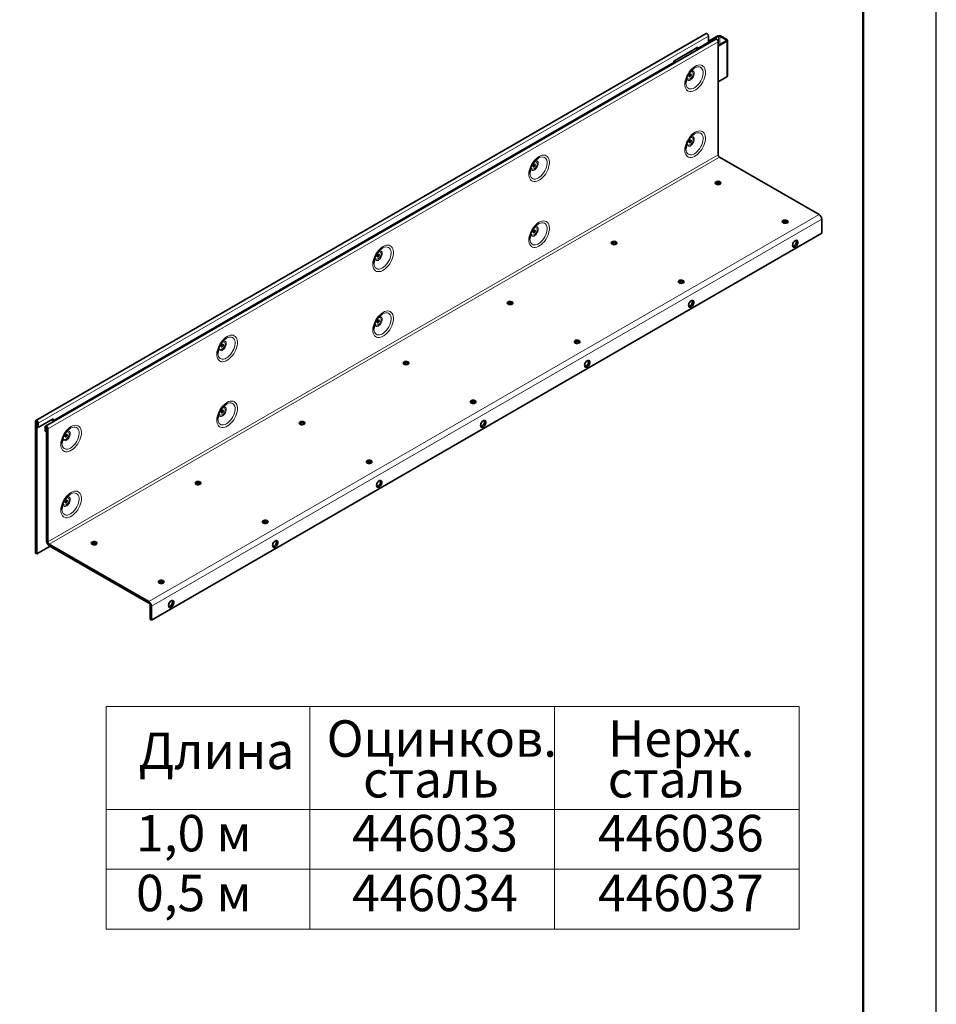
# Model space of a CAD drawing. Units: millimetres. Extents: x 2602 to 53776, y -14448 to 8879.
# Drawn here: x 36478 to 37106, y -13773 to -13099 of the extents above; entities that cross this region are included whole.
import ezdxf

# ---------------------------------------------------------------- set-up
doc = ezdxf.new("R2010")
doc.units = ezdxf.units.MM
doc.header["$LTSCALE"] = 2.2
doc.layers.add('ACO drain', color=7, linetype='Continuous')
doc.layers.add('Viditelná tenká (ISO)', color=7, linetype='Continuous', lineweight=9)
doc.styles.get("Standard").update_dxf_attribs({"font": 'tahoma.ttf'})

# ---------------------------------------------------------------- blocks, each defined once
blk = doc.blocks.new('А4 верт')
at = {"layer": 'ACO drain', "lineweight": 50}
blk.add_lwpolyline([(-190, 292), (-5, 292), (-5, 5), (-190, 5)], close=True, dxfattribs=at)
at = {"layer": 'Defpoints'}
blk.add_lwpolyline([(-210, 297), (-210, 0), (0, 0), (0, 297)], close=True, dxfattribs=at)
blk = doc.blocks.new('A$C171C1341')
at = {"layer": 'ACO drain'}
blk.add_blockref('А4 верт', (0, -297), dxfattribs=at)
blk = doc.blocks.new('A$C3CD60475')
at = {"color": 7, "linetype": 'Continuous', "lineweight": 35}
for p, q in [((33.07, 31.19), (-37.57, -9.59)), ((34.09, 30.6), (-36.55, -10.18)), ((33.34, 30.27), (32.21, 29.61)), ((33.34, 30.38), (34.3, 30.94)), ((33.34, 30.3), (34.37, 30.9)), ((33.34, 30.9), (33.34, 30.27)), ((35.19, 30.43), (34.36, 29.94)), ((35.26, 30.39), (34.36, 29.85)), ((34.36, 30.32), (34.36, 18.41)), ((34.51, 30.9), (35.19, 30.52)), ((34.58, 30.94), (35.26, 30.56)), ((35.32, 26.72), (35.32, 30.47)), ((32.21, 29.74), (29.66, 28.27)), ((32.03, 29.64), (32.04, 29.63)), ((32.04, 29.63), (32.11, 29.67)), ((32.23, 29.52), (32.04, 29.63)), ((32.1, 29.68), (32.21, 29.61)), ((32.11, 29.59), (32.18, 29.63)), ((32.21, 29.61), (32.21, 29.74)), ((29.66, 28.15), (-35.74, -9.61)), ((29.63, 28.12), (29.6, 28.1)), ((29.6, 28.1), (29.6, 28.11)), ((29.63, 28.13), (29.63, 28.12)), ((29.63, 28.12), (29.63, 28.12)), ((29.66, 28.27), (29.66, 28.15)), ((29.7, 28.28), (29.7, 28.29)), ((29.7, 28.28), (29.89, 28.17)), ((29.7, 28.2), (29.82, 28.13)), ((30.47, 28.54), (30.46, 28.5)), ((30.53, 28.54), (30.47, 28.54)), ((30.47, 28.51), (30.47, 28.54)), ((28.93, 27.72), (28.93, 27.61)), ((29, 27.76), (29, 27.66)), ((29.26, 27.89), (29.33, 27.93)), ((29.26, 27.89), (29.26, 27.81)), ((29.33, 27.85), (29.26, 27.89)), ((29.4, 27.89), (29.33, 27.93)), ((35.26, 26.64), (34.36, 26.1)), ((34.5, 18.17), (44.98, 12.12)), ((34.12, 15.4), (34.07, 15.36)), ((45.26, 11.63), (45.26, 10.16)), ((41.2, 11.32), (41.14, 11.28)), ((45.26, 10.16), (-25.38, -30.62)), ((23.16, 9.08), (23.11, 9.04)), ((30.24, 4.99), (30.18, 4.95)), ((12.2, 2.75), (12.15, 2.71)), ((19.28, -1.33), (19.22, -1.37)), ((1.24, -3.58), (1.19, -3.62)), ((8.31, -7.66), (8.26, -7.7)), ((-37.61, -9.7), (-37.61, -23.56)), ((-37.47, -9.78), (-37.47, -23.64)), ((-37.44, -10.23), (-37.44, -9.79)), ((-37.44, -10.23), (-37.3, -10.31)), ((-35.74, -9.41), (-37.3, -10.31)), ((-37.3, -10.31), (-37.3, -9.87)), ((-36.59, -10.28), (-36.59, -10.72)), ((-36.45, -10.36), (-36.45, -10.8)), ((-35.89, -9.49), (-35.89, -9.53)), ((-35.89, -9.53), (-35.74, -9.61)), ((-35.74, -9.61), (-35.74, -9.41)), ((-9.72, -9.91), (-9.77, -9.95)), ((-36.45, -10.8), (-36.59, -10.72)), ((-36.42, -10.78), (-36.45, -10.8)), ((-36.42, -10.38), (-36.42, -22.29)), ((-36.28, -10.46), (-36.28, -22.37)), ((-2.65, -13.99), (-2.7, -14.03)), ((-20.68, -16.23), (-20.73, -16.27)), ((-13.61, -20.31), (-13.66, -20.36)), ((-37.47, -23.64), (-36.06, -22.83)), ((-36.14, -22.61), (-25.66, -28.66)), ((-36.14, -22.78), (-25.66, -28.83)), ((-31.64, -22.56), (-31.69, -22.6)), ((-37.47, -23.64), (-37.61, -23.56)), ((-24.57, -26.64), (-24.62, -26.68)), ((-25.52, -30.54), (-25.52, -29.07)), ((-25.38, -30.62), (-25.38, -29.15)), ((-25.38, -30.62), (-25.52, -30.54))]:
    blk.add_line(p, q, dxfattribs=at)
at = {"color": 8, "linetype": 'Continuous', "lineweight": 18}
for p, q in [((-37.3, -9.87), (33.34, 30.9)), ((34.36, 30.32), (-36.28, -10.46)), ((34.37, 30.9), (34.3, 30.94)), ((34.37, 30.9), (34.37, 29.95)), ((34.58, 30.94), (34.51, 30.9)), ((34.51, 30.9), (34.51, 30.03)), ((35.19, 30.52), (35.26, 30.56)), ((35.19, 30.52), (35.19, 30.43)), ((35.26, 30.39), (35.19, 30.43)), ((35.26, 30.39), (35.26, 26.64)), ((29.7, 28.28), (32.04, 29.63)), ((29.66, 28.18), (29.7, 28.2)), ((29.7, 28.2), (29.7, 28.28)), ((-36.28, -22.37), (34.36, 18.41)), ((-36.14, -22.61), (34.5, 18.17)), ((-25.66, -28.66), (44.98, 12.12)), ((45.26, 11.63), (-25.38, -29.15)), ((42.2, 8.78), (42.24, 8.76)), ((31.24, 2.46), (31.28, 2.43)), ((20.28, -3.87), (20.32, -3.9)), ((-37.47, -9.78), (-37.61, -9.7)), ((-37.47, -9.78), (-37.46, -9.77)), ((-37.44, -9.79), (-37.3, -9.87)), ((-36.45, -10.36), (-36.59, -10.28)), ((-36.44, -10.36), (-36.45, -10.36)), ((9.32, -10.2), (9.36, -10.22)), ((-36.42, -10.38), (-36.28, -10.46)), ((-1.64, -16.53), (-1.6, -16.55)), ((-36.42, -22.29), (-36.28, -22.37)), ((-36.14, -22.61), (-36.14, -22.78)), ((-12.6, -22.85), (-12.56, -22.88)), ((-25.66, -28.83), (-25.66, -28.66)), ((-25.52, -29.07), (-25.38, -29.15)), ((-23.56, -29.18), (-23.52, -29.21))]:
    blk.add_line(p, q, dxfattribs=at)
at = {"color": 7, "linetype": 'Continuous', "lineweight": 35, "flags": 128}
for points in [[(33.07, 31.19), (33.12, 31.19), (33.18, 31.17), (33.24, 31.13), (33.29, 31.06), (33.33, 30.98), (33.34, 30.9)], [(34.09, 30.6), (34.14, 30.61), (34.2, 30.59), (34.26, 30.54), (34.31, 30.47), (34.35, 30.39), (34.36, 30.32)], [(31.12, 28.88), (31.04, 28.84), (31.01, 28.82)], [(31.39, 26.65), (31.35, 26.64), (31.32, 26.64), (31.29, 26.67), (31.29, 26.71), (31.29, 26.77), (31.32, 26.82), (31.35, 26.87), (31.39, 26.9), (31.44, 26.92), (31.47, 26.91), (31.5, 26.88), (31.5, 26.84), (31.5, 26.79), (31.47, 26.73), (31.44, 26.68), (31.39, 26.65)], [(31.39, 19.71), (31.35, 19.7), (31.32, 19.7), (31.29, 19.73), (31.29, 19.77), (31.29, 19.83), (31.32, 19.88), (31.35, 19.93), (31.39, 19.96), (31.44, 19.98), (31.47, 19.97), (31.5, 19.94), (31.5, 19.9), (31.5, 19.85), (31.47, 19.79), (31.44, 19.74), (31.39, 19.71)], [(14.95, 17.16), (14.91, 17.15), (14.88, 17.15), (14.85, 17.18), (14.85, 17.22), (14.85, 17.28), (14.88, 17.33), (14.91, 17.38), (14.95, 17.41), (15, 17.43), (15.03, 17.42), (15.06, 17.39), (15.06, 17.35), (15.06, 17.3), (15.03, 17.24), (15, 17.19), (14.95, 17.16)], [(34.12, 15.57), (34.06, 15.52), (34.04, 15.46), (34.05, 15.4), (34.09, 15.34), (34.16, 15.3), (34.26, 15.28), (34.36, 15.27), (34.46, 15.29), (34.55, 15.32), (34.61, 15.37), (34.64, 15.43), (34.63, 15.49), (34.58, 15.54), (34.51, 15.59), (34.41, 15.61), (34.31, 15.62), (34.21, 15.6), (34.12, 15.57)], [(41.2, 11.48), (41.14, 11.44), (41.11, 11.38), (41.12, 11.32), (41.16, 11.26), (41.24, 11.22), (41.33, 11.19), (41.43, 11.19), (41.53, 11.21), (41.62, 11.24), (41.68, 11.29), (41.71, 11.35), (41.7, 11.41), (41.65, 11.46), (41.58, 11.5), (41.49, 11.53), (41.38, 11.53), (41.28, 11.52), (41.2, 11.48)], [(14.95, 10.22), (14.91, 10.21), (14.88, 10.21), (14.85, 10.24), (14.85, 10.28), (14.85, 10.34), (14.88, 10.39), (14.91, 10.44), (14.95, 10.47), (15, 10.49), (15.03, 10.48), (15.06, 10.45), (15.06, 10.41), (15.06, 10.36), (15.03, 10.3), (15, 10.25), (14.95, 10.22)], [(42.19, 8.87), (42.2, 8.98), (42.23, 9.08), (42.29, 9.19), (42.36, 9.28), (42.45, 9.35), (42.53, 9.39), (42.61, 9.4), (42.68, 9.38), (42.72, 9.32), (42.75, 9.25), (42.75, 9.15), (42.72, 9.04), (42.68, 8.93), (42.61, 8.83), (42.53, 8.75), (42.45, 8.7), (42.36, 8.67), (42.29, 8.68), (42.23, 8.72), (42.2, 8.78), (42.19, 8.87)], [(42.21, 8.75), (42.28, 8.77), (42.37, 8.82), (42.45, 8.89), (42.52, 8.99), (42.57, 9.09), (42.6, 9.2), (42.61, 9.3), (42.59, 9.39), (42.58, 9.4)], [(23.16, 9.24), (23.1, 9.19), (23.08, 9.13), (23.09, 9.07), (23.13, 9.02), (23.2, 8.98), (23.3, 8.95), (23.4, 8.94), (23.5, 8.96), (23.59, 8.99), (23.65, 9.04), (23.68, 9.1), (23.67, 9.16), (23.62, 9.22), (23.55, 9.26), (23.45, 9.28), (23.35, 9.29), (23.25, 9.27), (23.16, 9.24)], [(-1.49, 7.67), (-1.53, 7.65), (-1.56, 7.66), (-1.59, 7.69), (-1.6, 7.73), (-1.59, 7.79), (-1.56, 7.84), (-1.53, 7.89), (-1.49, 7.92), (-1.44, 7.94), (-1.41, 7.93), (-1.38, 7.9), (-1.38, 7.86), (-1.38, 7.81), (-1.41, 7.75), (-1.44, 7.7), (-1.49, 7.67)], [(30.24, 5.16), (30.18, 5.11), (30.15, 5.05), (30.16, 4.99), (30.2, 4.94), (30.28, 4.89), (30.37, 4.87), (30.47, 4.86), (30.57, 4.88), (30.66, 4.91), (30.72, 4.96), (30.75, 5.02), (30.74, 5.08), (30.69, 5.13), (30.62, 5.18), (30.52, 5.2), (30.42, 5.21), (30.32, 5.19), (30.24, 5.16)], [(12.2, 2.91), (12.14, 2.86), (12.12, 2.8), (12.13, 2.75), (12.17, 2.69), (12.24, 2.65), (12.34, 2.62), (12.44, 2.62), (12.54, 2.63), (12.63, 2.67), (12.69, 2.72), (12.71, 2.77), (12.71, 2.83), (12.66, 2.89), (12.59, 2.93), (12.49, 2.96), (12.39, 2.96), (12.29, 2.95), (12.2, 2.91)], [(31.23, 2.54), (31.24, 2.65), (31.27, 2.76), (31.33, 2.86), (31.4, 2.95), (31.49, 3.02), (31.57, 3.06), (31.65, 3.07), (31.72, 3.05), (31.76, 3), (31.79, 2.92), (31.79, 2.82), (31.76, 2.71), (31.72, 2.61), (31.65, 2.51), (31.57, 2.43), (31.49, 2.37), (31.4, 2.34), (31.33, 2.35), (31.27, 2.39), (31.24, 2.46), (31.23, 2.54)], [(31.25, 2.42), (31.32, 2.44), (31.41, 2.49), (31.49, 2.57), (31.56, 2.66), (31.61, 2.77), (31.64, 2.88), (31.65, 2.98), (31.63, 3.06), (31.62, 3.07)], [(-1.49, 0.73), (-1.53, 0.71), (-1.56, 0.72), (-1.59, 0.75), (-1.6, 0.79), (-1.59, 0.85), (-1.56, 0.9), (-1.53, 0.95), (-1.49, 0.98), (-1.44, 1), (-1.41, 0.99), (-1.38, 0.96), (-1.38, 0.92), (-1.38, 0.87), (-1.41, 0.81), (-1.44, 0.76), (-1.49, 0.73)], [(-17.93, -1.82), (-17.97, -1.84), (-18, -1.83), (-18.03, -1.8), (-18.04, -1.76), (-18.03, -1.7), (-18, -1.65), (-17.97, -1.6), (-17.93, -1.57), (-17.88, -1.55), (-17.85, -1.56), (-17.82, -1.59), (-17.82, -1.63), (-17.82, -1.68), (-17.85, -1.74), (-17.88, -1.79), (-17.93, -1.82)], [(19.28, -1.17), (19.22, -1.22), (19.19, -1.28), (19.2, -1.34), (19.24, -1.39), (19.32, -1.43), (19.41, -1.46), (19.51, -1.46), (19.61, -1.45), (19.7, -1.41), (19.76, -1.37), (19.79, -1.31), (19.78, -1.25), (19.73, -1.19), (19.66, -1.15), (19.56, -1.12), (19.46, -1.12), (19.36, -1.14), (19.28, -1.17)], [(1.24, -3.41), (1.18, -3.46), (1.16, -3.52), (1.17, -3.58), (1.21, -3.64), (1.28, -3.68), (1.38, -3.7), (1.48, -3.71), (1.58, -3.69), (1.67, -3.66), (1.73, -3.61), (1.75, -3.55), (1.75, -3.49), (1.7, -3.44), (1.63, -3.4), (1.53, -3.37), (1.43, -3.36), (1.33, -3.38), (1.24, -3.41)], [(20.26, -3.78), (20.28, -3.68), (20.31, -3.57), (20.37, -3.47), (20.44, -3.37), (20.53, -3.31), (20.61, -3.26), (20.69, -3.25), (20.76, -3.28), (20.8, -3.33), (20.83, -3.41), (20.83, -3.51), (20.8, -3.61), (20.76, -3.72), (20.69, -3.82), (20.61, -3.9), (20.53, -3.96), (20.44, -3.98), (20.37, -3.98), (20.31, -3.94), (20.28, -3.87), (20.26, -3.78)], [(20.29, -3.9), (20.36, -3.88), (20.45, -3.84), (20.53, -3.76), (20.6, -3.67), (20.65, -3.56), (20.68, -3.45), (20.69, -3.35), (20.67, -3.27), (20.66, -3.25)], [(8.31, -7.5), (8.26, -7.55), (8.23, -7.6), (8.24, -7.66), (8.28, -7.72), (8.35, -7.76), (8.45, -7.79), (8.55, -7.79), (8.65, -7.78), (8.74, -7.74), (8.8, -7.69), (8.83, -7.63), (8.82, -7.57), (8.77, -7.52), (8.7, -7.48), (8.6, -7.45), (8.5, -7.45), (8.4, -7.46), (8.31, -7.5)], [(-17.93, -8.76), (-17.97, -8.78), (-18, -8.77), (-18.03, -8.74), (-18.04, -8.7), (-18.03, -8.65), (-18, -8.59), (-17.97, -8.54), (-17.93, -8.51), (-17.88, -8.49), (-17.85, -8.5), (-17.82, -8.53), (-17.82, -8.57), (-17.82, -8.63), (-17.85, -8.68), (-17.88, -8.73), (-17.93, -8.76)], [(-37.3, -9.87), (-37.31, -9.8), (-37.35, -9.72), (-37.4, -9.65), (-37.46, -9.61), (-37.52, -9.58), (-37.57, -9.59), (-37.6, -9.63), (-37.61, -9.7)], [(-37.44, -9.79), (-37.44, -9.79), (-37.45, -9.78), (-37.45, -9.77), (-37.46, -9.77), (-37.46, -9.77), (-37.47, -9.77), (-37.47, -9.77), (-37.47, -9.78)], [(-36.28, -10.46), (-36.29, -10.39), (-36.33, -10.31), (-36.38, -10.24), (-36.44, -10.19), (-36.5, -10.17), (-36.55, -10.18), (-36.58, -10.22), (-36.59, -10.28)], [(-36.42, -10.38), (-36.42, -10.37), (-36.43, -10.37), (-36.43, -10.36), (-36.44, -10.36), (-36.44, -10.35), (-36.45, -10.36), (-36.45, -10.36), (-36.45, -10.36)], [(-9.72, -9.74), (-9.78, -9.79), (-9.8, -9.85), (-9.79, -9.91), (-9.75, -9.96), (-9.68, -10.01), (-9.58, -10.03), (-9.48, -10.04), (-9.38, -10.02), (-9.29, -9.99), (-9.23, -9.94), (-9.21, -9.88), (-9.21, -9.82), (-9.26, -9.77), (-9.33, -9.72), (-9.43, -9.7), (-9.53, -9.69), (-9.63, -9.71), (-9.72, -9.74)], [(9.3, -10.11), (9.32, -10.01), (9.35, -9.9), (9.41, -9.79), (9.48, -9.7), (9.57, -9.63), (9.65, -9.59), (9.73, -9.58), (9.8, -9.6), (9.84, -9.66), (9.87, -9.74), (9.87, -9.83), (9.84, -9.94), (9.8, -10.05), (9.73, -10.15), (9.65, -10.23), (9.57, -10.28), (9.48, -10.31), (9.41, -10.3), (9.35, -10.27), (9.32, -10.2), (9.3, -10.11)], [(9.33, -10.23), (9.4, -10.21), (9.49, -10.16), (9.57, -10.09), (9.64, -9.99), (9.69, -9.89), (9.72, -9.78), (9.73, -9.68), (9.71, -9.59), (9.7, -9.58)], [(-34.37, -11.31), (-34.41, -11.33), (-34.44, -11.32), (-34.47, -11.29), (-34.48, -11.25), (-34.47, -11.2), (-34.44, -11.14), (-34.41, -11.09), (-34.37, -11.06), (-34.32, -11.04), (-34.29, -11.05), (-34.26, -11.08), (-34.26, -11.12), (-34.26, -11.18), (-34.29, -11.23), (-34.32, -11.28), (-34.37, -11.31)], [(-2.65, -13.82), (-2.71, -13.87), (-2.73, -13.93), (-2.72, -13.99), (-2.68, -14.05), (-2.61, -14.09), (-2.51, -14.11), (-2.41, -14.12), (-2.31, -14.1), (-2.22, -14.07), (-2.16, -14.02), (-2.13, -13.96), (-2.14, -13.9), (-2.19, -13.85), (-2.26, -13.8), (-2.36, -13.78), (-2.46, -13.77), (-2.56, -13.79), (-2.65, -13.82)], [(-20.68, -16.07), (-20.74, -16.12), (-20.76, -16.18), (-20.75, -16.24), (-20.71, -16.29), (-20.64, -16.33), (-20.54, -16.36), (-20.44, -16.36), (-20.34, -16.35), (-20.25, -16.31), (-20.19, -16.26), (-20.17, -16.21), (-20.17, -16.15), (-20.22, -16.09), (-20.29, -16.05), (-20.39, -16.02), (-20.49, -16.02), (-20.59, -16.03), (-20.68, -16.07)], [(-1.66, -16.44), (-1.64, -16.33), (-1.61, -16.22), (-1.55, -16.12), (-1.48, -16.03), (-1.39, -15.96), (-1.31, -15.92), (-1.23, -15.91), (-1.17, -15.93), (-1.12, -15.98), (-1.09, -16.06), (-1.09, -16.16), (-1.12, -16.27), (-1.17, -16.38), (-1.23, -16.47), (-1.31, -16.56), (-1.39, -16.61), (-1.48, -16.64), (-1.55, -16.63), (-1.61, -16.59), (-1.64, -16.53), (-1.66, -16.44)], [(-1.63, -16.56), (-1.56, -16.54), (-1.47, -16.49), (-1.39, -16.42), (-1.32, -16.32), (-1.27, -16.21), (-1.24, -16.11), (-1.23, -16), (-1.25, -15.92), (-1.26, -15.91)], [(-34.37, -18.25), (-34.41, -18.27), (-34.44, -18.26), (-34.47, -18.23), (-34.48, -18.19), (-34.47, -18.14), (-34.44, -18.08), (-34.41, -18.03), (-34.37, -18), (-34.32, -17.98), (-34.29, -17.99), (-34.26, -18.02), (-34.26, -18.06), (-34.26, -18.12), (-34.29, -18.17), (-34.32, -18.22), (-34.37, -18.25)], [(-13.61, -20.15), (-13.67, -20.2), (-13.69, -20.26), (-13.68, -20.32), (-13.64, -20.37), (-13.57, -20.42), (-13.47, -20.44), (-13.37, -20.45), (-13.27, -20.43), (-13.18, -20.4), (-13.12, -20.35), (-13.09, -20.29), (-13.1, -20.23), (-13.15, -20.17), (-13.22, -20.13), (-13.32, -20.11), (-13.42, -20.1), (-13.52, -20.12), (-13.61, -20.15)], [(-31.64, -22.4), (-31.7, -22.45), (-31.72, -22.5), (-31.71, -22.56), (-31.67, -22.62), (-31.6, -22.66), (-31.5, -22.69), (-31.4, -22.69), (-31.3, -22.68), (-31.21, -22.64), (-31.15, -22.59), (-31.13, -22.53), (-31.13, -22.47), (-31.18, -22.42), (-31.25, -22.38), (-31.35, -22.35), (-31.45, -22.35), (-31.55, -22.36), (-31.64, -22.4)], [(-12.62, -22.76), (-12.6, -22.66), (-12.57, -22.55), (-12.51, -22.45), (-12.44, -22.36), (-12.35, -22.29), (-12.27, -22.25), (-12.19, -22.24), (-12.13, -22.26), (-12.08, -22.31), (-12.05, -22.39), (-12.05, -22.49), (-12.08, -22.6), (-12.13, -22.7), (-12.19, -22.8), (-12.27, -22.88), (-12.35, -22.94), (-12.44, -22.96), (-12.51, -22.96), (-12.57, -22.92), (-12.6, -22.85), (-12.62, -22.76)], [(-12.59, -22.88), (-12.52, -22.87), (-12.43, -22.82), (-12.35, -22.74), (-12.28, -22.65), (-12.23, -22.54), (-12.2, -22.43), (-12.19, -22.33), (-12.21, -22.25), (-12.22, -22.24)], [(-24.57, -26.48), (-24.63, -26.53), (-24.65, -26.59), (-24.64, -26.65), (-24.6, -26.7), (-24.53, -26.74), (-24.43, -26.77), (-24.33, -26.77), (-24.23, -26.76), (-24.14, -26.72), (-24.08, -26.67), (-24.05, -26.62), (-24.06, -26.56), (-24.11, -26.5), (-24.18, -26.46), (-24.28, -26.43), (-24.38, -26.43), (-24.48, -26.44), (-24.57, -26.48)], [(-23.58, -29.09), (-23.56, -28.99), (-23.53, -28.88), (-23.47, -28.77), (-23.4, -28.68), (-23.31, -28.61), (-23.23, -28.57), (-23.15, -28.56), (-23.09, -28.59), (-23.04, -28.64), (-23.01, -28.72), (-23.01, -28.82), (-23.04, -28.92), (-23.09, -29.03), (-23.15, -29.13), (-23.23, -29.21), (-23.31, -29.27), (-23.4, -29.29), (-23.47, -29.28), (-23.53, -29.25), (-23.56, -29.18), (-23.58, -29.09)], [(-23.55, -29.21), (-23.48, -29.19), (-23.39, -29.14), (-23.31, -29.07), (-23.24, -28.97), (-23.19, -28.87), (-23.16, -28.76), (-23.15, -28.66), (-23.17, -28.57), (-23.18, -28.56)]]:
    blk.add_lwpolyline(points, dxfattribs=at)
at = {"color": 8, "linetype": 'Continuous', "lineweight": 18, "flags": 128}
for points in [[(31.92, 27.73), (31.75, 27.62), (31.59, 27.48), (31.44, 27.32), (31.29, 27.14), (31.17, 26.94), (31.05, 26.74), (30.96, 26.52), (30.9, 26.31), (30.85, 26.1), (30.83, 25.9), (30.84, 25.71), (30.87, 25.54), (30.93, 25.39), (31.01, 25.27), (31.11, 25.17), (31.23, 25.11), (31.36, 25.08), (31.51, 25.08), (31.67, 25.11), (31.84, 25.18), (32, 25.27), (32.17, 25.4), (32.32, 25.55), (32.47, 25.72), (32.61, 25.91), (32.73, 26.11), (32.83, 26.32), (32.91, 26.53), (32.97, 26.75), (33, 26.95), (33, 27.15), (32.98, 27.33), (32.94, 27.49), (32.87, 27.63), (32.78, 27.73), (32.67, 27.81), (32.54, 27.86), (32.4, 27.88), (32.25, 27.86), (32.08, 27.81), (31.92, 27.73)], [(31.03, 26.48), (31.04, 26.45), (31.07, 26.35), (31.12, 26.29), (31.19, 26.25), (31.28, 26.25), (31.38, 26.27), (31.48, 26.33), (31.57, 26.42), (31.66, 26.52), (31.74, 26.64), (31.79, 26.77), (31.82, 26.9), (31.83, 27.02), (31.81, 27.12), (31.76, 27.2), (31.7, 27.25), (31.62, 27.27), (31.53, 27.26), (31.47, 27.24)], [(31.37, 27.12), (31.39, 27.13), (31.48, 27.17), (31.56, 27.17), (31.63, 27.14), (31.67, 27.09), (31.7, 27), (31.7, 26.9), (31.67, 26.79), (31.63, 26.68), (31.56, 26.57), (31.48, 26.49), (31.39, 26.42), (31.31, 26.39), (31.23, 26.38), (31.16, 26.41), (31.11, 26.47), (31.09, 26.55), (31.09, 26.63)], [(31.85, 27.56), (31.93, 27.6), (32.08, 27.66), (32.22, 27.68), (32.36, 27.67), (32.48, 27.63), (32.58, 27.55), (32.66, 27.45), (32.72, 27.32), (32.75, 27.16), (32.76, 26.99), (32.74, 26.8), (32.69, 26.61), (32.62, 26.41), (32.53, 26.22), (32.42, 26.03), (32.29, 25.86), (32.15, 25.7), (32, 25.57), (31.85, 25.47)], [(31.85, 25.47), (31.7, 25.4), (31.55, 25.36), (31.41, 25.35), (31.28, 25.37), (31.17, 25.43), (31.08, 25.52), (31.01, 25.64), (30.97, 25.78), (30.95, 25.95), (30.95, 25.95)], [(31.92, 20.79), (31.75, 20.68), (31.59, 20.54), (31.44, 20.38), (31.29, 20.2), (31.17, 20), (31.05, 19.8), (30.96, 19.58), (30.9, 19.37), (30.85, 19.16), (30.83, 18.96), (30.84, 18.77), (30.87, 18.6), (30.93, 18.45), (31.01, 18.33), (31.11, 18.23), (31.23, 18.17), (31.36, 18.14), (31.51, 18.14), (31.67, 18.17), (31.84, 18.24), (32, 18.33), (32.17, 18.46), (32.32, 18.61), (32.47, 18.78), (32.61, 18.97), (32.73, 19.17), (32.83, 19.38), (32.91, 19.59), (32.97, 19.81), (33, 20.01), (33, 20.21), (32.98, 20.39), (32.94, 20.55), (32.87, 20.68), (32.78, 20.79), (32.67, 20.87), (32.54, 20.92), (32.4, 20.94), (32.25, 20.92), (32.08, 20.87), (31.92, 20.79)], [(31.03, 19.54), (31.04, 19.51), (31.07, 19.41), (31.12, 19.35), (31.19, 19.31), (31.28, 19.31), (31.38, 19.33), (31.48, 19.39), (31.57, 19.47), (31.66, 19.58), (31.74, 19.7), (31.79, 19.83), (31.82, 19.96), (31.83, 20.08), (31.81, 20.18), (31.76, 20.26), (31.7, 20.31), (31.62, 20.33), (31.53, 20.32), (31.47, 20.3)], [(31.37, 20.18), (31.39, 20.19), (31.48, 20.23), (31.56, 20.23), (31.63, 20.2), (31.67, 20.15), (31.7, 20.06), (31.7, 19.96), (31.67, 19.85), (31.63, 19.74), (31.56, 19.63), (31.48, 19.55), (31.39, 19.48), (31.31, 19.45), (31.23, 19.44), (31.16, 19.47), (31.11, 19.53), (31.09, 19.61), (31.09, 19.69)], [(31.85, 20.62), (31.93, 20.66), (32.08, 20.71), (32.22, 20.74), (32.36, 20.73), (32.48, 20.69), (32.58, 20.61), (32.66, 20.51), (32.72, 20.38), (32.75, 20.22), (32.76, 20.05), (32.74, 19.86), (32.69, 19.67), (32.62, 19.47), (32.53, 19.28), (32.42, 19.09), (32.29, 18.92), (32.15, 18.76), (32, 18.63), (31.85, 18.53)], [(31.85, 18.53), (31.7, 18.46), (31.55, 18.41), (31.41, 18.41), (31.28, 18.43), (31.17, 18.49), (31.08, 18.58), (31.01, 18.7), (30.97, 18.84), (30.95, 19.01), (30.95, 19.01)], [(15.48, 18.24), (15.31, 18.13), (15.15, 17.99), (15, 17.83), (14.85, 17.65), (14.72, 17.45), (14.61, 17.25), (14.52, 17.03), (14.46, 16.82), (14.41, 16.61), (14.39, 16.41), (14.4, 16.22), (14.43, 16.05), (14.49, 15.9), (14.57, 15.78), (14.67, 15.68), (14.79, 15.62), (14.92, 15.59), (15.07, 15.59), (15.23, 15.62), (15.39, 15.69), (15.56, 15.78), (15.73, 15.91), (15.88, 16.06), (16.03, 16.23), (16.17, 16.42), (16.29, 16.62), (16.39, 16.83), (16.47, 17.04), (16.52, 17.26), (16.56, 17.46), (16.56, 17.66), (16.54, 17.84), (16.5, 18), (16.43, 18.13), (16.34, 18.24), (16.23, 18.32), (16.1, 18.37), (15.96, 18.39), (15.81, 18.37), (15.64, 18.32), (15.48, 18.24)], [(14.59, 16.99), (14.6, 16.96), (14.63, 16.86), (14.68, 16.8), (14.75, 16.76), (14.84, 16.75), (14.94, 16.78), (15.04, 16.84), (15.13, 16.92), (15.22, 17.03), (15.29, 17.15), (15.35, 17.28), (15.38, 17.41), (15.39, 17.53), (15.37, 17.63), (15.32, 17.71), (15.26, 17.76), (15.18, 17.78), (15.09, 17.77), (15.03, 17.75)], [(14.93, 17.63), (14.95, 17.64), (15.04, 17.68), (15.12, 17.68), (15.19, 17.65), (15.23, 17.6), (15.26, 17.51), (15.26, 17.41), (15.23, 17.3), (15.19, 17.19), (15.12, 17.08), (15.04, 17), (14.95, 16.93), (14.87, 16.9), (14.79, 16.89), (14.72, 16.92), (14.67, 16.98), (14.65, 17.06), (14.65, 17.14)], [(15.41, 18.07), (15.49, 18.11), (15.64, 18.16), (15.78, 18.19), (15.92, 18.18), (16.04, 18.14), (16.14, 18.06), (16.22, 17.96), (16.28, 17.83), (16.31, 17.67), (16.31, 17.5), (16.3, 17.31), (16.25, 17.12), (16.18, 16.92), (16.09, 16.72), (15.98, 16.54), (15.85, 16.37), (15.71, 16.21), (15.56, 16.08), (15.41, 15.98)], [(15.41, 15.98), (15.26, 15.91), (15.11, 15.86), (14.97, 15.86), (14.84, 15.88), (14.73, 15.94), (14.64, 16.03), (14.57, 16.15), (14.53, 16.29), (14.51, 16.46), (14.51, 16.46)], [(15.48, 11.3), (15.31, 11.19), (15.15, 11.05), (15, 10.89), (14.85, 10.71), (14.72, 10.51), (14.61, 10.31), (14.52, 10.09), (14.46, 9.88), (14.41, 9.67), (14.39, 9.47), (14.4, 9.28), (14.43, 9.11), (14.49, 8.96), (14.57, 8.84), (14.67, 8.74), (14.79, 8.68), (14.92, 8.65), (15.07, 8.65), (15.23, 8.68), (15.39, 8.75), (15.56, 8.84), (15.73, 8.97), (15.88, 9.12), (16.03, 9.29), (16.17, 9.48), (16.29, 9.68), (16.39, 9.89), (16.47, 10.1), (16.52, 10.32), (16.56, 10.52), (16.56, 10.72), (16.54, 10.9), (16.5, 11.06), (16.43, 11.19), (16.34, 11.3), (16.23, 11.38), (16.1, 11.43), (15.96, 11.45), (15.81, 11.43), (15.64, 11.38), (15.48, 11.3)], [(14.59, 10.05), (14.6, 10.01), (14.63, 9.92), (14.68, 9.86), (14.75, 9.82), (14.84, 9.81), (14.94, 9.84), (15.04, 9.9), (15.13, 9.98), (15.22, 10.09), (15.29, 10.21), (15.35, 10.34), (15.38, 10.47), (15.39, 10.59), (15.37, 10.69), (15.32, 10.77), (15.26, 10.82), (15.18, 10.84), (15.09, 10.83), (15.03, 10.81)], [(14.93, 10.68), (14.95, 10.7), (15.04, 10.74), (15.12, 10.74), (15.19, 10.71), (15.23, 10.66), (15.26, 10.57), (15.26, 10.47), (15.23, 10.36), (15.19, 10.25), (15.12, 10.14), (15.04, 10.06), (14.95, 9.99), (14.87, 9.96), (14.79, 9.95), (14.72, 9.98), (14.67, 10.04), (14.65, 10.12), (14.65, 10.2)], [(15.41, 11.13), (15.49, 11.17), (15.64, 11.22), (15.78, 11.25), (15.92, 11.24), (16.04, 11.2), (16.14, 11.12), (16.22, 11.02), (16.28, 10.89), (16.31, 10.73), (16.31, 10.56), (16.3, 10.37), (16.25, 10.18), (16.18, 9.98), (16.09, 9.78), (15.98, 9.6), (15.85, 9.43), (15.71, 9.27), (15.56, 9.14), (15.41, 9.04)], [(15.41, 9.04), (15.26, 8.97), (15.11, 8.92), (14.97, 8.92), (14.84, 8.94), (14.73, 9), (14.64, 9.09), (14.57, 9.21), (14.53, 9.35), (14.51, 9.52), (14.51, 9.52)], [(-0.96, 8.75), (-1.13, 8.64), (-1.29, 8.5), (-1.44, 8.34), (-1.59, 8.16), (-1.72, 7.96), (-1.83, 7.76), (-1.92, 7.54), (-1.98, 7.33), (-2.03, 7.12), (-2.05, 6.92), (-2.04, 6.73), (-2.01, 6.56), (-1.95, 6.41), (-1.87, 6.29), (-1.77, 6.19), (-1.65, 6.13), (-1.52, 6.1), (-1.37, 6.1), (-1.21, 6.13), (-1.05, 6.2), (-0.88, 6.29), (-0.71, 6.42), (-0.56, 6.57), (-0.41, 6.74), (-0.27, 6.93), (-0.15, 7.13), (-0.05, 7.34), (0.03, 7.55), (0.08, 7.77), (0.12, 7.97), (0.12, 8.17), (0.1, 8.35), (0.06, 8.51), (-0.01, 8.64), (-0.1, 8.75), (-0.21, 8.83), (-0.34, 8.88), (-0.48, 8.9), (-0.63, 8.88), (-0.8, 8.83), (-0.96, 8.75)], [(-1.03, 8.58), (-0.95, 8.62), (-0.8, 8.67), (-0.66, 8.7), (-0.52, 8.69), (-0.4, 8.65), (-0.3, 8.57), (-0.22, 8.47), (-0.16, 8.34), (-0.13, 8.18), (-0.13, 8.01), (-0.14, 7.82), (-0.19, 7.63), (-0.26, 7.43), (-0.35, 7.23), (-0.46, 7.05), (-0.59, 6.88), (-0.73, 6.72), (-0.88, 6.59), (-1.03, 6.49)], [(-1.85, 7.5), (-1.84, 7.46), (-1.81, 7.37), (-1.76, 7.31), (-1.69, 7.27), (-1.6, 7.26), (-1.5, 7.29), (-1.4, 7.35), (-1.31, 7.43), (-1.22, 7.54), (-1.15, 7.66), (-1.09, 7.79), (-1.06, 7.92), (-1.05, 8.04), (-1.07, 8.14), (-1.12, 8.22), (-1.18, 8.27), (-1.26, 8.29), (-1.35, 8.28), (-1.41, 8.26)], [(-1.51, 8.13), (-1.49, 8.15), (-1.4, 8.19), (-1.32, 8.19), (-1.25, 8.16), (-1.21, 8.11), (-1.18, 8.02), (-1.18, 7.92), (-1.21, 7.81), (-1.25, 7.7), (-1.32, 7.59), (-1.4, 7.51), (-1.49, 7.44), (-1.57, 7.41), (-1.65, 7.4), (-1.72, 7.43), (-1.77, 7.49), (-1.79, 7.57), (-1.79, 7.65)], [(-1.03, 6.49), (-1.18, 6.42), (-1.33, 6.37), (-1.47, 6.37), (-1.6, 6.39), (-1.71, 6.45), (-1.8, 6.54), (-1.87, 6.66), (-1.91, 6.8), (-1.93, 6.97), (-1.93, 6.97)], [(-0.96, 1.81), (-1.13, 1.7), (-1.29, 1.56), (-1.44, 1.4), (-1.59, 1.22), (-1.72, 1.02), (-1.83, 0.81), (-1.92, 0.6), (-1.98, 0.39), (-2.03, 0.18), (-2.05, -0.02), (-2.04, -0.21), (-2.01, -0.38), (-1.95, -0.53), (-1.87, -0.65), (-1.77, -0.75), (-1.65, -0.81), (-1.52, -0.84), (-1.37, -0.84), (-1.21, -0.81), (-1.05, -0.74), (-0.88, -0.65), (-0.71, -0.52), (-0.56, -0.38), (-0.41, -0.2), (-0.27, -0.02), (-0.15, 0.19), (-0.05, 0.4), (0.03, 0.61), (0.08, 0.83), (0.12, 1.03), (0.12, 1.23), (0.1, 1.41), (0.06, 1.57), (-0.01, 1.7), (-0.1, 1.81), (-0.21, 1.89), (-0.34, 1.94), (-0.48, 1.96), (-0.63, 1.94), (-0.8, 1.89), (-0.96, 1.81)], [(-1.85, 0.56), (-1.84, 0.52), (-1.81, 0.43), (-1.76, 0.37), (-1.69, 0.33), (-1.6, 0.32), (-1.5, 0.35), (-1.4, 0.41), (-1.31, 0.49), (-1.22, 0.6), (-1.15, 0.72), (-1.09, 0.85), (-1.06, 0.98), (-1.05, 1.09), (-1.07, 1.2), (-1.12, 1.28), (-1.18, 1.33), (-1.26, 1.35), (-1.35, 1.34), (-1.41, 1.32)], [(-1.51, 1.19), (-1.49, 1.21), (-1.4, 1.25), (-1.32, 1.25), (-1.25, 1.22), (-1.21, 1.16), (-1.18, 1.08), (-1.18, 0.98), (-1.21, 0.87), (-1.25, 0.76), (-1.32, 0.65), (-1.4, 0.56), (-1.49, 0.5), (-1.57, 0.46), (-1.65, 0.46), (-1.72, 0.49), (-1.77, 0.55), (-1.79, 0.63), (-1.79, 0.71)], [(-1.03, 1.64), (-0.95, 1.68), (-0.8, 1.73), (-0.66, 1.76), (-0.52, 1.75), (-0.4, 1.71), (-0.3, 1.63), (-0.22, 1.53), (-0.16, 1.4), (-0.13, 1.24), (-0.13, 1.07), (-0.14, 0.88), (-0.19, 0.69), (-0.26, 0.49), (-0.35, 0.29), (-0.46, 0.11), (-0.59, -0.07), (-0.73, -0.22), (-0.88, -0.35), (-1.03, -0.45)], [(-1.03, -0.45), (-1.18, -0.53), (-1.33, -0.57), (-1.47, -0.57), (-1.6, -0.55), (-1.71, -0.49), (-1.8, -0.4), (-1.87, -0.28), (-1.91, -0.14), (-1.93, 0.03), (-1.93, 0.03)], [(-17.4, -0.74), (-17.57, -0.85), (-17.73, -0.99), (-17.88, -1.15), (-18.03, -1.33), (-18.16, -1.53), (-18.27, -1.74), (-18.36, -1.95), (-18.42, -2.16), (-18.47, -2.37), (-18.49, -2.58), (-18.48, -2.76), (-18.45, -2.93), (-18.39, -3.08), (-18.31, -3.2), (-18.21, -3.3), (-18.09, -3.36), (-17.96, -3.39), (-17.81, -3.39), (-17.65, -3.36), (-17.49, -3.29), (-17.32, -3.2), (-17.16, -3.07), (-17, -2.93), (-16.85, -2.75), (-16.71, -2.57), (-16.59, -2.36), (-16.49, -2.15), (-16.41, -1.94), (-16.36, -1.72), (-16.32, -1.52), (-16.32, -1.32), (-16.34, -1.14), (-16.38, -0.98), (-16.45, -0.85), (-16.54, -0.74), (-16.65, -0.66), (-16.78, -0.61), (-16.92, -0.6), (-17.07, -0.61), (-17.24, -0.66), (-17.4, -0.74)], [(-17.47, -0.91), (-17.39, -0.87), (-17.24, -0.82), (-17.1, -0.79), (-16.96, -0.8), (-16.84, -0.84), (-16.74, -0.92), (-16.66, -1.02), (-16.6, -1.15), (-16.57, -1.31), (-16.57, -1.48), (-16.59, -1.67), (-16.63, -1.86), (-16.7, -2.06), (-16.79, -2.26), (-16.9, -2.44), (-17.03, -2.62), (-17.17, -2.77), (-17.32, -2.9), (-17.47, -3)], [(-18.29, -1.99), (-18.28, -2.03), (-18.25, -2.12), (-18.2, -2.18), (-18.13, -2.22), (-18.04, -2.23), (-17.94, -2.2), (-17.84, -2.14), (-17.75, -2.06), (-17.66, -1.95), (-17.59, -1.83), (-17.53, -1.7), (-17.5, -1.57), (-17.49, -1.46), (-17.51, -1.35), (-17.56, -1.27), (-17.62, -1.22), (-17.7, -1.2), (-17.79, -1.21), (-17.85, -1.23)], [(-17.95, -1.36), (-17.93, -1.34), (-17.84, -1.3), (-17.76, -1.3), (-17.69, -1.33), (-17.65, -1.39), (-17.62, -1.47), (-17.62, -1.57), (-17.65, -1.68), (-17.69, -1.79), (-17.76, -1.9), (-17.84, -1.99), (-17.93, -2.05), (-18.01, -2.09), (-18.09, -2.09), (-18.16, -2.06), (-18.21, -2), (-18.23, -1.92), (-18.23, -1.84)], [(-17.47, -3), (-17.62, -3.08), (-17.77, -3.12), (-17.91, -3.12), (-18.04, -3.1), (-18.15, -3.04), (-18.24, -2.95), (-18.31, -2.83), (-18.35, -2.69), (-18.37, -2.52), (-18.37, -2.52)], [(-17.4, -7.68), (-17.57, -7.79), (-17.73, -7.93), (-17.88, -8.09), (-18.03, -8.27), (-18.16, -8.47), (-18.27, -8.68), (-18.36, -8.89), (-18.42, -9.1), (-18.47, -9.31), (-18.49, -9.52), (-18.48, -9.7), (-18.45, -9.87), (-18.39, -10.02), (-18.31, -10.15), (-18.21, -10.24), (-18.09, -10.3), (-17.96, -10.34), (-17.81, -10.33), (-17.65, -10.3), (-17.49, -10.24), (-17.32, -10.14), (-17.16, -10.02), (-17, -9.87), (-16.85, -9.69), (-16.71, -9.51), (-16.59, -9.3), (-16.49, -9.09), (-16.41, -8.88), (-16.36, -8.67), (-16.32, -8.46), (-16.32, -8.26), (-16.34, -8.08), (-16.38, -7.92), (-16.45, -7.79), (-16.54, -7.68), (-16.65, -7.6), (-16.78, -7.55), (-16.92, -7.54), (-17.07, -7.55), (-17.24, -7.6), (-17.4, -7.68)], [(-18.29, -8.93), (-18.28, -8.97), (-18.25, -9.06), (-18.2, -9.13), (-18.13, -9.16), (-18.04, -9.17), (-17.94, -9.14), (-17.84, -9.08), (-17.75, -9), (-17.66, -8.89), (-17.59, -8.77), (-17.53, -8.64), (-17.5, -8.51), (-17.49, -8.4), (-17.51, -8.29), (-17.56, -8.21), (-17.62, -8.16), (-17.7, -8.14), (-17.79, -8.15), (-17.85, -8.17)], [(-17.95, -8.3), (-17.93, -8.28), (-17.84, -8.24), (-17.76, -8.24), (-17.69, -8.27), (-17.65, -8.33), (-17.62, -8.41), (-17.62, -8.51), (-17.65, -8.62), (-17.69, -8.73), (-17.76, -8.84), (-17.84, -8.93), (-17.93, -8.99), (-18.01, -9.03), (-18.09, -9.03), (-18.16, -9), (-18.21, -8.94), (-18.23, -8.86), (-18.23, -8.78)], [(-17.47, -7.86), (-17.39, -7.81), (-17.24, -7.76), (-17.1, -7.73), (-16.96, -7.74), (-16.84, -7.78), (-16.74, -7.86), (-16.66, -7.96), (-16.6, -8.09), (-16.57, -8.25), (-16.57, -8.42), (-16.59, -8.61), (-16.63, -8.8), (-16.7, -9), (-16.79, -9.2), (-16.9, -9.38), (-17.03, -9.56), (-17.17, -9.71), (-17.32, -9.84), (-17.47, -9.94)], [(-33.84, -10.23), (-34.01, -10.34), (-34.17, -10.48), (-34.32, -10.64), (-34.47, -10.82), (-34.6, -11.02), (-34.71, -11.23), (-34.8, -11.44), (-34.86, -11.65), (-34.91, -11.86), (-34.93, -12.07), (-34.92, -12.25), (-34.89, -12.42), (-34.83, -12.57), (-34.75, -12.7), (-34.65, -12.79), (-34.53, -12.85), (-34.4, -12.89), (-34.25, -12.88), (-34.09, -12.85), (-33.93, -12.79), (-33.76, -12.69), (-33.6, -12.57), (-33.44, -12.42), (-33.29, -12.24), (-33.15, -12.06), (-33.03, -11.85), (-32.93, -11.64), (-32.85, -11.43), (-32.8, -11.22), (-32.76, -11.01), (-32.76, -10.81), (-32.78, -10.63), (-32.82, -10.47), (-32.89, -10.34), (-32.98, -10.23), (-33.09, -10.15), (-33.22, -10.1), (-33.36, -10.09), (-33.52, -10.1), (-33.68, -10.15), (-33.84, -10.23)], [(-33.91, -10.41), (-33.83, -10.36), (-33.68, -10.31), (-33.54, -10.28), (-33.4, -10.29), (-33.28, -10.33), (-33.18, -10.41), (-33.1, -10.51), (-33.04, -10.64), (-33.01, -10.8), (-33.01, -10.97), (-33.03, -11.16), (-33.07, -11.35), (-33.14, -11.55), (-33.23, -11.75), (-33.34, -11.93), (-33.47, -12.11), (-33.61, -12.26), (-33.76, -12.39), (-33.91, -12.49)], [(-17.47, -9.94), (-17.62, -10.02), (-17.77, -10.06), (-17.91, -10.06), (-18.04, -10.04), (-18.15, -9.98), (-18.24, -9.89), (-18.31, -9.77), (-18.35, -9.63), (-18.37, -9.46), (-18.37, -9.46)], [(-34.73, -11.48), (-34.72, -11.52), (-34.69, -11.61), (-34.64, -11.68), (-34.57, -11.71), (-34.48, -11.72), (-34.38, -11.69), (-34.28, -11.63), (-34.19, -11.55), (-34.1, -11.44), (-34.03, -11.32), (-33.97, -11.19), (-33.94, -11.06), (-33.94, -10.95), (-33.95, -10.84), (-34, -10.76), (-34.06, -10.71), (-34.14, -10.69), (-34.23, -10.7), (-34.29, -10.72)], [(-34.39, -10.85), (-34.37, -10.83), (-34.28, -10.79), (-34.2, -10.79), (-34.13, -10.82), (-34.09, -10.88), (-34.06, -10.96), (-34.06, -11.06), (-34.09, -11.17), (-34.13, -11.28), (-34.2, -11.39), (-34.28, -11.48), (-34.37, -11.54), (-34.45, -11.58), (-34.53, -11.58), (-34.6, -11.55), (-34.65, -11.49), (-34.67, -11.41), (-34.67, -11.33)], [(-33.91, -12.49), (-34.06, -12.57), (-34.21, -12.61), (-34.35, -12.62), (-34.48, -12.59), (-34.59, -12.53), (-34.68, -12.44), (-34.75, -12.32), (-34.79, -12.18), (-34.81, -12.01), (-34.81, -12.01)], [(-33.84, -17.17), (-34.01, -17.28), (-34.17, -17.42), (-34.32, -17.58), (-34.47, -17.76), (-34.6, -17.96), (-34.71, -18.17), (-34.8, -18.38), (-34.86, -18.59), (-34.91, -18.8), (-34.93, -19.01), (-34.92, -19.19), (-34.89, -19.36), (-34.83, -19.51), (-34.75, -19.64), (-34.65, -19.73), (-34.53, -19.79), (-34.4, -19.83), (-34.25, -19.83), (-34.09, -19.79), (-33.93, -19.73), (-33.76, -19.63), (-33.6, -19.51), (-33.44, -19.36), (-33.29, -19.19), (-33.15, -19), (-33.03, -18.79), (-32.93, -18.58), (-32.85, -18.37), (-32.8, -18.16), (-32.76, -17.95), (-32.76, -17.75), (-32.78, -17.57), (-32.82, -17.41), (-32.89, -17.28), (-32.98, -17.17), (-33.09, -17.09), (-33.22, -17.04), (-33.36, -17.03), (-33.52, -17.04), (-33.68, -17.09), (-33.84, -17.17)], [(-34.73, -18.42), (-34.72, -18.46), (-34.69, -18.55), (-34.64, -18.62), (-34.57, -18.65), (-34.48, -18.66), (-34.38, -18.63), (-34.28, -18.57), (-34.19, -18.49), (-34.1, -18.38), (-34.03, -18.26), (-33.97, -18.13), (-33.94, -18.01), (-33.94, -17.89), (-33.95, -17.78), (-34, -17.7), (-34.06, -17.65), (-34.14, -17.63), (-34.23, -17.64), (-34.29, -17.66)], [(-33.91, -17.35), (-33.83, -17.31), (-33.68, -17.25), (-33.54, -17.22), (-33.4, -17.23), (-33.28, -17.28), (-33.18, -17.35), (-33.1, -17.45), (-33.04, -17.59), (-33.01, -17.74), (-33.01, -17.91), (-33.03, -18.1), (-33.07, -18.29), (-33.14, -18.49), (-33.23, -18.69), (-33.34, -18.87), (-33.47, -19.05), (-33.61, -19.2), (-33.76, -19.33), (-33.91, -19.43)], [(-34.39, -17.79), (-34.37, -17.77), (-34.28, -17.74), (-34.2, -17.73), (-34.13, -17.76), (-34.09, -17.82), (-34.06, -17.9), (-34.06, -18), (-34.09, -18.11), (-34.13, -18.22), (-34.2, -18.33), (-34.28, -18.42), (-34.37, -18.48), (-34.45, -18.52), (-34.53, -18.52), (-34.6, -18.49), (-34.65, -18.44), (-34.67, -18.35), (-34.67, -18.27)], [(-33.91, -19.43), (-34.06, -19.51), (-34.21, -19.55), (-34.35, -19.56), (-34.48, -19.53), (-34.59, -19.47), (-34.68, -19.38), (-34.75, -19.26), (-34.79, -19.12), (-34.81, -18.96), (-34.81, -18.95)]]:
    blk.add_lwpolyline(points, dxfattribs=at)
at = {"color": 7, "linetype": 'Continuous', "lineweight": 35}
for centre, radius, start, end in [((34.44, 30.66), 0.308, 62.9222, 117.3664), ((34.44, 30.76), 0.154, 62.9222, 117.3664), ((35.17, 30.47), 0.0436, 292.4087, 70.1894), ((35.23, 30.47), 0.0871, 292.4087, 70.1894), ((31.77, 28.92), 0.32, 95.8915, 144.1031), ((31.77, 28.88), 0.327, 108.7962, 131.1984), ((29.67, 28.16), 0.0538, 55.4562, 102.773), ((31.23, 28.62), 0.308, 94.8601, 145.1345), ((32.88, 25.92), 1.93, 122.1632, 179.162), ((31.11, 26.94), 0.256, 315.6598, 344.3456), ((35.22, 26.73), 0.0989, 295.358, 354.668), ((32.88, 18.98), 1.93, 122.1632, 179.162), ((31.11, 20), 0.256, 315.6598, 344.3456), ((16.44, 16.43), 1.93, 122.1632, 179.162), ((34.66, 18.43), 0.307, 182.6055, 237.3945), ((14.67, 17.45), 0.256, 315.6598, 344.3456), ((34.33, 15.05), 0.414, 49.8254, 120.3889), ((44.65, 11.6), 0.615, 2.6055, 57.3945), ((16.44, 9.49), 1.93, 122.1632, 179.162), ((14.67, 10.51), 0.256, 315.6598, 344.3456), ((41.4, 10.96), 0.414, 49.8254, 120.3889), ((0, 6.94), 1.93, 122.1632, 179.162), ((23.37, 8.72), 0.414, 49.8254, 120.3889), ((-1.77, 7.96), 0.256, 315.6598, 344.3456), ((30.44, 4.64), 0.414, 49.8254, 120.3889), ((12.41, 2.39), 0.414, 49.8254, 120.3889), ((0, 0), 1.93, 122.1632, 179.162), ((-1.77, 1.02), 0.256, 315.6598, 344.3456), ((-16.44, -2.55), 1.93, 122.1632, 179.162), ((-18.21, -1.53), 0.256, 315.6598, 344.3456), ((19.48, -1.69), 0.414, 49.8254, 120.3889), ((1.45, -3.94), 0.414, 49.8254, 120.3889), ((-16.44, -9.49), 1.93, 122.1632, 179.162), ((8.52, -8.02), 0.414, 49.8254, 120.3889), ((-18.21, -8.47), 0.256, 315.6598, 344.3456), ((-9.51, -10.26), 0.414, 49.8254, 120.3889), ((-32.88, -12.04), 1.93, 122.1632, 179.162), ((-34.65, -11.02), 0.256, 315.6598, 344.3456), ((-2.44, -14.34), 0.414, 49.8254, 120.3889), ((-20.47, -16.59), 0.414, 49.8254, 120.3889), ((-32.88, -18.98), 1.93, 122.1632, 179.162), ((-34.65, -17.96), 0.256, 315.6598, 344.3456), ((-13.4, -20.67), 0.414, 49.8254, 120.3889), ((-35.81, -22.26), 0.615, 182.6055, 237.3945), ((-35.98, -22.35), 0.307, 182.6055, 237.3945), ((-31.43, -22.92), 0.414, 49.8254, 120.3889), ((-24.36, -27), 0.414, 49.8254, 120.3889), ((-25.99, -29.18), 0.615, 2.6055, 57.3945), ((-25.83, -29.08), 0.307, 2.6055, 57.3945)]:
    blk.add_arc(centre, radius, start, end, dxfattribs=at)

msp = doc.modelspace()

# ---------------------------------------------------------------- linework, layer by layer
at = {"layer": 'Viditelná tenká (ISO)'}
for p, q in [((36537.01, -13569.21), (36537.01, -13721.77)), ((36537.01, -13569.21), (37011.83, -13569.21)), ((36676.56, -13569.21), (36676.56, -13721.77)), ((36844.19, -13569.21), (36844.19, -13721.77)), ((37011.83, -13569.21), (37011.83, -13721.77)), ((36537.01, -13639.81), (37011.83, -13639.81)), ((36537.01, -13680.79), (37011.83, -13680.79)), ((36537.01, -13721.77), (37011.83, -13721.77))]:
    msp.add_line(p, q, dxfattribs=at)

# ---------------------------------------------------------------- block references
for name, p, xscale, yscale, zscale in [('A$C171C1341', (37105.77, -11477.74), 10, 10, 10), ('A$C3CD60475', (36733.08, -13311.03), 6.5, 6.5, 6.5)]:
    msp.add_blockref(name, p, dxfattribs=dict(at, xscale=xscale, yscale=yscale, zscale=zscale))

# ---------------------------------------------------------------- texts
for s, p in [('Оцинков.', (36688.14, -13603.71)), ('Нерж.', (36880.96, -13603.71)), ('Длина', (36559.3, -13612.11)), ('сталь', (36713.08, -13631.61)), ('сталь', (36880.72, -13631.61)), ('1,0 м', (36557.62, -13668.52)), ('446033', (36705.61, -13668.52)), ('446036', (36873.97, -13668.52)), ('0,5 м', (36557.62, -13709.5)), ('446034', (36705.61, -13709.5)), ('446037', (36873.97, -13709.5))]:
    msp.add_text(s, height=25, dxfattribs=at).set_placement(p)

doc.saveas('drawing.dxf')
